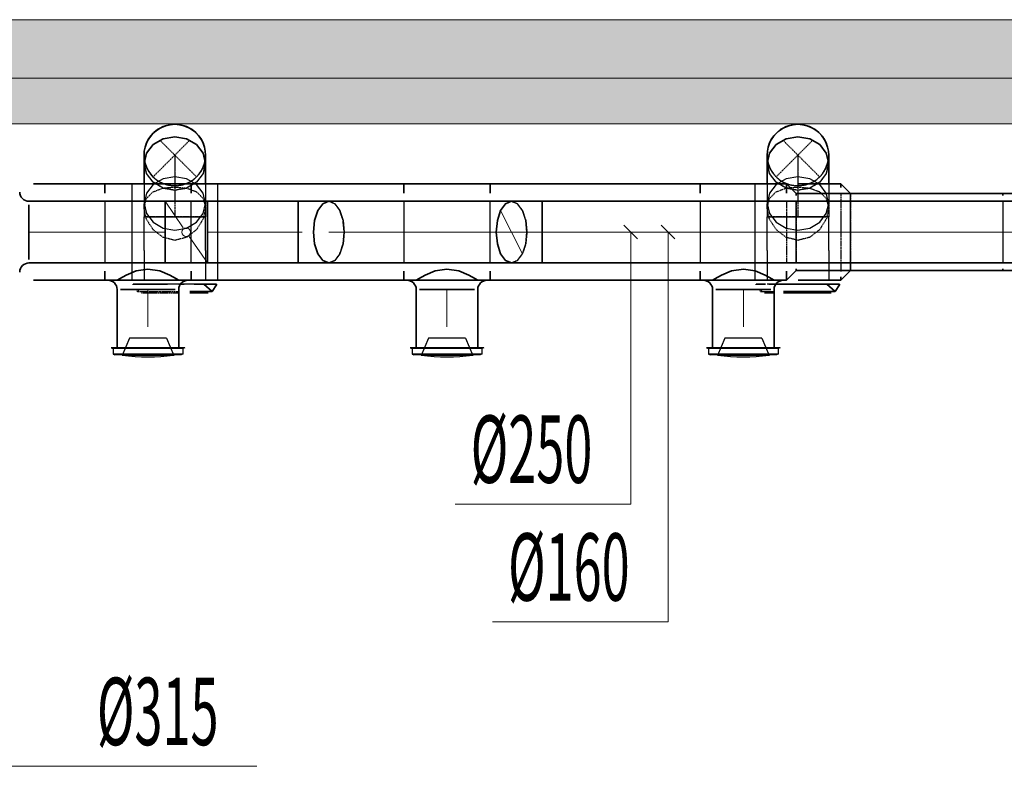
# Model space of a CAD drawing. Units: millimetres. Extents: x 12371 to 178564, y 16151 to 130779.
# Drawn here: x 122711 to 125270, y 126406 to 128345 of the extents above; entities that cross this region are included whole.
import ezdxf

# ---------------------------------------------------------------- set-up
doc = ezdxf.new("R2010")
doc.units = ezdxf.units.MM
doc.linetypes.add('Hidden', pattern=[3, 2, -1])
for name, color, linetype in [('LOIGE', 7, 'Continuous'), ('LOIKEOSAD-KVVKJ', 7, 'Continuous'), ('VENT-VT1-TEKST', 7, 'Continuous')]:
    doc.layers.add(name, color=color, linetype=linetype)
doc.styles.add('a_ust', font='romans.shx', dxfattribs={"width": 0.55})

msp = doc.modelspace()

# ---------------------------------------------------------------- hatches: boundary and pattern name
at = {"linetype": 'Continuous', "lineweight": 0}
msp.add_hatch(color=254, dxfattribs=at).paths.add_polyline_path([(112881, 128074.6), (137851, 128074.6), (137851, 128344.6), (112881, 128344.6)], flags=0)

# ---------------------------------------------------------------- linework, layer by layer
at = {"color": 254, "linetype": 'Continuous', "lineweight": 0}
for p, q in [((112881, 128344.6), (132981, 128344.6)), ((117831, 128074.6), (137851, 128074.6))]:
    msp.add_line(p, q, dxfattribs=at)
at = {"layer": 'LOIGE', "color": 7, "linetype": 'Continuous', "lineweight": 18}
msp.add_line((111580, 128193), (138044, 128193), dxfattribs=at)
at = {"layer": 'LOIKEOSAD-KVVKJ', "color": 1, "linetype": 'Continuous', "lineweight": 35}
for p, q in [((123114.4, 128040.8), (123083.8, 128035.6)), ((123083.8, 128035.6), (123114.4, 128040.8)), ((123145, 128035.6), (123114.4, 128040.8)), ((123114.4, 128040.8), (123145, 128035.6)), ((124733.3, 128040.8), (124702.7, 128035.6)), ((124702.7, 128035.6), (124733.3, 128040.8)), ((124763.9, 128035.6), (124733.3, 128040.8)), ((124733.3, 128040.8), (124763.9, 128035.6)), ((123057.8, 128020.6), (123040.5, 127998.1)), ((123040.5, 127998.1), (123057.8, 128020.6)), ((123083.8, 128035.6), (123057.8, 128020.6)), ((123057.8, 128020.6), (123083.8, 128035.6)), ((123171, 128020.6), (123145, 128035.6)), ((123145, 128035.6), (123171, 128020.6)), ((123188.3, 127998.1), (123171, 128020.6)), ((123171, 128020.6), (123188.3, 127998.1)), ((124676.7, 128020.6), (124659.4, 127998.1)), ((124659.4, 127998.1), (124676.7, 128020.6)), ((124702.7, 128035.6), (124676.7, 128020.6)), ((124676.7, 128020.6), (124702.7, 128035.6)), ((124789.9, 128020.6), (124763.9, 128035.6)), ((124763.9, 128035.6), (124789.9, 128020.6)), ((124807.2, 127998.1), (124789.9, 128020.6)), ((124789.9, 128020.6), (124807.2, 127998.1)), ((123040.5, 127998.1), (123034.4, 127971.6)), ((123034.4, 127971.6), (123040.5, 127998.1)), ((123034.4, 127993), (123034.4, 127971.6)), ((123194.4, 127971.6), (123188.3, 127998.1)), ((123188.3, 127998.1), (123194.4, 127971.6)), ((123194.4, 127993), (123194.4, 127971.6)), ((124659.4, 127998.1), (124653.3, 127971.6)), ((124653.3, 127971.6), (124659.4, 127998.1)), ((124653.3, 127993), (124653.3, 127971.6)), ((124813.3, 127971.6), (124807.2, 127998.1)), ((124807.2, 127998.1), (124813.3, 127971.6)), ((124813.3, 127993), (124813.3, 127971.6)), ((123034.4, 127919.5), (123034.4, 127971.6)), ((123194.4, 127919.5), (123194.4, 127971.6)), ((124653.3, 127919.5), (124653.3, 127971.6)), ((124813.3, 127919.5), (124813.3, 127971.6)), ((124733.6, 127918), (124845.3, 127918)), ((124845.3, 127918), (124870.3, 127893)), ((124845.3, 127918), (124845.3, 127909.2)), ((124845.3, 127668), (124870.3, 127693)), ((123006.4, 127656), (123006.4, 127658)), ((123006.4, 127658), (123012.8, 127658)), ((123012.8, 127658), (123031.4, 127658)), ((123031.4, 127658), (123059.9, 127658)), ((123038.8, 127658), (123045.9, 127658)), ((123045.9, 127658), (123065.9, 127658)), ((123059.9, 127658), (123094.9, 127658)), ((123065.9, 127658), (123095, 127658)), ((123164.6, 127658), (123183.4, 127658)), ((123167, 127658), (123196.4, 127658)), ((123183.4, 127658), (123190, 127658)), ((123211.6, 127639), (123190, 127658)), ((123196.4, 127658), (123215.7, 127658)), ((123215.7, 127658), (123222.4, 127658)), ((123222.4, 127656), (123222.4, 127658)), ((124625.3, 127656), (124625.3, 127658)), ((124625.3, 127658), (124631.3, 127658)), ((124631.3, 127658), (124648.8, 127658)), ((124657.7, 127658), (124663.4, 127658)), ((124663.4, 127658), (124679.8, 127658)), ((124679.8, 127658), (124704.4, 127658)), ((124704.4, 127658), (124733.3, 127658)), ((124713.4, 127658), (124760.4, 127658)), ((124733.3, 127658), (124762.2, 127658)), ((124733.6, 127668), (124845.3, 127668)), ((124760.4, 127658), (124802.3, 127658)), ((124762.2, 127658), (124786.7, 127658)), ((124786.7, 127658), (124803.1, 127658)), ((124802.3, 127658), (124831, 127658)), ((124803.1, 127658), (124808.9, 127658)), ((124830.5, 127639), (124808.9, 127658)), ((124831, 127658), (124841.3, 127658)), ((124841.3, 127656), (124841.3, 127658)), ((124845.3, 127676.8), (124845.3, 127668)), ((123153.4, 127635), (123178.5, 127635)), ((123153.6, 127639), (123184.2, 127639)), ((123178.5, 127635), (123195, 127635)), ((123184.2, 127639), (123204.5, 127639)), ((123195, 127635), (123200.8, 127635)), ((123204.5, 127639), (123211.6, 127639)), ((123211.6, 127639), (123222.4, 127656)), ((124695.7, 127635), (124729.3, 127635)), ((124696.3, 127639), (124733.5, 127639)), ((124729.3, 127635), (124763.6, 127635)), ((124733.5, 127639), (124770.6, 127639)), ((124763.6, 127635), (124793, 127635)), ((124770.6, 127639), (124802.1, 127639)), ((124793, 127635), (124812.7, 127635)), ((124802.1, 127639), (124823.1, 127639)), ((124812.7, 127635), (124819.7, 127635)), ((124823.1, 127639), (124830.5, 127639)), ((124830.5, 127639), (124841.3, 127656))]:
    msp.add_line(p, q, dxfattribs=at)
at = {"layer": 'LOIKEOSAD-KVVKJ', "color": 7, "linetype": 'Hidden', "lineweight": -3}
for p, q in [((123057.8, 127936.4), (123152.6, 128031.2)), ((123076.2, 128031.2), (123171, 127936.4)), ((124676.7, 127936.4), (124771.5, 128031.2)), ((124695.1, 128031.2), (124789.9, 127936.4)), ((123034.4, 127993), (123034.4, 127980.8)), ((123114.4, 127993), (123114.4, 127980.8)), ((123194.4, 127993), (123194.4, 127980.8)), ((124653.3, 127993), (124653.3, 127980.8)), ((124733.3, 127993), (124733.3, 127980.8)), ((124813.3, 127993), (124813.3, 127980.8)), ((123034.4, 127980.8), (123034.4, 127946.1)), ((123034.4, 127971.6), (123040.5, 127945.1)), ((123114.4, 127980.8), (123114.4, 127946.1)), ((123188.3, 127945.1), (123194.4, 127971.6)), ((123194.4, 127980.8), (123194.4, 127946.1)), ((124653.3, 127980.8), (124653.3, 127946.1)), ((124653.3, 127971.6), (124659.4, 127945.1)), ((124733.3, 127980.8), (124733.3, 127946.1)), ((124807.2, 127945.1), (124813.3, 127971.6)), ((124813.3, 127980.8), (124813.3, 127946.1)), ((123034.4, 127946.1), (123034.4, 127894.2)), ((123040.5, 127945.1), (123057.8, 127922.6)), ((123114.4, 127946.1), (123114.4, 127894.2)), ((123171, 127922.6), (123188.3, 127945.1)), ((123194.4, 127946.1), (123194.4, 127894.2)), ((124653.3, 127946.1), (124653.3, 127894.2)), ((124659.4, 127945.1), (124676.7, 127922.6)), ((124733.3, 127946.1), (124733.3, 127894.2)), ((124789.9, 127922.6), (124807.2, 127945.1)), ((124813.3, 127946.1), (124813.3, 127894.2)), ((123002.4, 127918), (123226.4, 127918)), ((123057.8, 127922.6), (123083.8, 127907.6)), ((123145, 127907.6), (123171, 127922.6)), ((124621.3, 127918), (124703.6, 127918)), ((124676.7, 127922.6), (124702.7, 127907.6)), ((124763.9, 127907.6), (124789.9, 127922.6)), ((123034.4, 127894.2), (123034.4, 127833)), ((123040.5, 127880.1), (123057.8, 127897.7)), ((123057.8, 127897.7), (123083.8, 127907.4)), ((123083.8, 127907.4), (123114.4, 127910.3)), ((123083.8, 127907.6), (123114.4, 127902.3)), ((123114.4, 127910.3), (123145, 127907.4)), ((123114.4, 127902.3), (123145, 127907.6)), ((123114.4, 127894.2), (123114.4, 127833)), ((123145, 127907.4), (123171, 127897.7)), ((123171, 127897.7), (123188.3, 127880.1)), ((123194.4, 127894.2), (123194.4, 127833)), ((124653.3, 127894.2), (124653.3, 127833)), ((124659.4, 127880.1), (124676.7, 127897.7)), ((124676.7, 127897.7), (124702.7, 127907.4)), ((124702.7, 127907.4), (124733.3, 127910.3)), ((124702.7, 127907.6), (124733.3, 127902.3)), ((124733.3, 127910.3), (124763.9, 127907.4)), ((124733.3, 127902.3), (124763.9, 127907.6)), ((124733.3, 127894.2), (124733.3, 127833)), ((124763.9, 127907.4), (124789.9, 127897.7)), ((124789.9, 127897.7), (124807.2, 127880.1)), ((124813.3, 127894.2), (124813.3, 127833)), ((124845.3, 127894.9), (124845.3, 127860.7)), ((124870.3, 127893), (124870.3, 127885.4)), ((123034.4, 127855.5), (123040.5, 127880.1)), ((123034.4, 127855.5), (123034.4, 127867.5)), ((123188.3, 127880.1), (123194.4, 127855.5)), ((123194.4, 127855.5), (123194.4, 127867.5)), ((123529.8, 127866.9), (123514.5, 127873)), ((123542.8, 127849.6), (123529.8, 127866.9)), ((123989.3, 127873), (124004.6, 127866.9)), ((124004.6, 127866.9), (124017.6, 127849.6)), ((124653.3, 127855.5), (124659.4, 127880.1)), ((124653.3, 127855.5), (124653.3, 127867.5)), ((124703.6, 127874), (124703.6, 127836.2)), ((124728.6, 127874.5), (124728.6, 127847.1)), ((124807.2, 127880.1), (124813.3, 127855.5)), ((124813.3, 127855.5), (124813.3, 127867.5)), ((124870.3, 127885.4), (124870.3, 127863.7)), ((124870.3, 127863.7), (124870.3, 127831.3)), ((123040.5, 127827.1), (123034.4, 127855.5)), ((123194.4, 127855.5), (123188.3, 127827.1)), ((123551.5, 127823.6), (123542.8, 127849.6)), ((124017.6, 127849.6), (124026.3, 127823.6)), ((124659.4, 127827.1), (124653.3, 127855.5)), ((124703.6, 127836.2), (124703.6, 127793)), ((124728.6, 127847.1), (124728.6, 127812)), ((124813.3, 127855.5), (124807.2, 127827.1)), ((124845.3, 127860.7), (124845.3, 127816.7)), ((123040.5, 127833), (123034.4, 127833)), ((123057.8, 127833), (123040.5, 127833)), ((123057.8, 127799.7), (123040.5, 127827.1)), ((123083.8, 127833), (123057.8, 127833)), ((123114.4, 127833), (123083.8, 127833)), ((123145, 127833), (123114.4, 127833)), ((123171, 127833), (123145, 127833)), ((123188.3, 127833), (123171, 127833)), ((123188.3, 127827.1), (123171, 127799.7)), ((123194.4, 127833), (123188.3, 127833)), ((123554.5, 127793), (123551.5, 127823.6)), ((124026.3, 127823.6), (124029.3, 127793)), ((124659.4, 127833), (124653.3, 127833)), ((124676.7, 127833), (124659.4, 127833)), ((124676.7, 127799.7), (124659.4, 127827.1)), ((124702.7, 127833), (124676.7, 127833)), ((124733.3, 127833), (124702.7, 127833)), ((124728.6, 127812), (124728.6, 127774)), ((124763.9, 127833), (124733.3, 127833)), ((124789.9, 127833), (124763.9, 127833)), ((124807.2, 127833), (124789.9, 127833)), ((124807.2, 127827.1), (124789.9, 127799.7)), ((124813.3, 127833), (124807.2, 127833)), ((124845.3, 127816.7), (124845.3, 127769.3)), ((124870.3, 127831.3), (124870.3, 127793)), ((123083.8, 127779.4), (123057.8, 127799.7)), ((123171, 127799.7), (123145, 127779.4)), ((123551.5, 127762.4), (123554.5, 127793)), ((124029.3, 127793), (124026.3, 127762.4)), ((124702.7, 127779.4), (124676.7, 127799.7)), ((124703.6, 127793), (124703.6, 127749.8)), ((124789.9, 127799.7), (124763.9, 127779.4)), ((124870.3, 127793), (124870.3, 127754.7)), ((123114.4, 127771.7), (123083.8, 127779.4)), ((123145, 127779.4), (123114.4, 127771.7)), ((123542.8, 127736.4), (123551.5, 127762.4)), ((124026.3, 127762.4), (124017.6, 127736.4)), ((124733.3, 127771.7), (124702.7, 127779.4)), ((124728.6, 127774), (124728.6, 127738.9)), ((124763.9, 127779.4), (124733.3, 127771.7)), ((124845.3, 127769.3), (124845.3, 127725.3)), ((123529.8, 127719.1), (123542.8, 127736.4)), ((124017.6, 127736.4), (124004.6, 127719.1)), ((124703.6, 127749.8), (124703.6, 127712)), ((124728.6, 127738.9), (124728.6, 127711.5)), ((124870.3, 127754.7), (124870.3, 127722.3)), ((123514.5, 127713), (123529.8, 127719.1)), ((124004.6, 127719.1), (123989.3, 127713)), ((124845.3, 127725.3), (124845.3, 127691.1)), ((124870.3, 127722.3), (124870.3, 127700.6)), ((124870.3, 127700.6), (124870.3, 127693)), ((123124.8, 127658), (123139.1, 127658)), ((123124.8, 127658), (123138.9, 127658)), ((123156.6, 127668), (123226.4, 127668)), ((124670.4, 127658), (124685.1, 127658)), ((123017.2, 127639), (123014, 127644)), ((123017.2, 127639), (123022.9, 127644)), ((123017.2, 127639), (123025.6, 127639)), ((123025.6, 127639), (123049.4, 127639)), ((123028, 127635), (123035.6, 127635)), ((123035.6, 127635), (123057.1, 127635)), ((123049.4, 127639), (123084.5, 127639)), ((123057.1, 127635), (123088.7, 127635)), ((123084.5, 127639), (123124.8, 127639)), ((123088.7, 127635), (123124.8, 127635)), ((124636.1, 127639), (124632.9, 127644)), ((124636.1, 127639), (124641.8, 127644)), ((124636.1, 127639), (124645.2, 127639)), ((124645.2, 127639), (124670.8, 127639)), ((124646.9, 127635), (124653.3, 127635)), ((124653.3, 127635), (124671.5, 127635))]:
    msp.add_line(p, q, dxfattribs=at)
at = {"layer": 'LOIKEOSAD-KVVKJ', "color": 7, "linetype": 'Continuous', "lineweight": -3}
for p, q in [((123040.5, 127945.1), (123034.4, 127971.6)), ((123194.4, 127971.6), (123188.3, 127945.1)), ((124659.4, 127945.1), (124653.3, 127971.6)), ((124813.3, 127971.6), (124807.2, 127945.1)), ((123057.8, 127922.6), (123040.5, 127945.1)), ((123188.3, 127945.1), (123171, 127922.6)), ((124676.7, 127922.6), (124659.4, 127945.1)), ((124807.2, 127945.1), (124789.9, 127922.6)), ((123002.4, 127918), (123002.4, 127908.5)), ((123034.4, 127919.5), (123034.4, 127867.5)), ((123057.8, 127916.5), (123040.5, 127894)), ((123083.8, 127931.5), (123057.8, 127916.5)), ((123083.8, 127907.6), (123057.8, 127922.6)), ((123114.4, 127936.8), (123083.8, 127931.5)), ((123145, 127931.5), (123114.4, 127936.8)), ((123171, 127916.5), (123145, 127931.5)), ((123171, 127922.6), (123145, 127907.6)), ((123188.3, 127894), (123171, 127916.5)), ((123194.4, 127919.5), (123194.4, 127867.5)), ((123709.6, 127918), (123226.4, 127918)), ((123226.4, 127908.5), (123226.4, 127918)), ((123923.8, 127918), (124449.6, 127918)), ((124621.3, 127918), (124621.3, 127908.5)), ((124653.3, 127919.5), (124653.3, 127867.5)), ((124676.7, 127916.5), (124659.4, 127894)), ((124702.7, 127931.5), (124676.7, 127916.5)), ((124702.7, 127907.6), (124676.7, 127922.6)), ((124733.3, 127936.8), (124702.7, 127931.5)), ((124763.9, 127931.5), (124733.3, 127936.8)), ((124789.9, 127916.5), (124763.9, 127931.5)), ((124789.9, 127922.6), (124763.9, 127907.6)), ((124807.2, 127894), (124789.9, 127916.5)), ((124813.3, 127918), (124813.3, 127867.5)), ((123002.4, 127908.5), (123002.4, 127881.4)), ((123040.5, 127894), (123034.4, 127867.5)), ((123114.4, 127902.3), (123083.8, 127907.6)), ((123145, 127907.6), (123114.4, 127902.3)), ((123194.4, 127867.5), (123188.3, 127894)), ((123226.4, 127881.4), (123226.4, 127908.5)), ((124621.3, 127908.5), (124621.3, 127881.4)), ((124659.4, 127894), (124653.3, 127867.5)), ((124733.3, 127902.3), (124702.7, 127907.6)), ((124763.9, 127907.6), (124733.3, 127902.3)), ((124813.3, 127867.5), (124807.2, 127894)), ((125265.6, 127893), (124870.3, 127893)), ((124870.3, 127885.4), (124870.3, 127893)), ((122932.6, 127874), (122932.6, 127836.2)), ((123002.4, 127881.4), (123002.4, 127840.8)), ((123034.4, 127867.5), (123040.5, 127841)), ((123156.6, 127836.2), (123156.6, 127874)), ((123188.3, 127841), (123194.4, 127867.5)), ((123226.4, 127840.8), (123226.4, 127881.4)), ((123514.5, 127873), (123529.8, 127866.9)), ((123529.8, 127866.9), (123542.8, 127849.6)), ((123709.6, 127874), (123709.6, 127836.2)), ((123933.6, 127836.2), (123933.6, 127874)), ((123974, 127866.9), (123961, 127849.6)), ((123989.3, 127873), (123974, 127866.9)), ((124004.6, 127866.9), (123989.3, 127873)), ((124017.6, 127849.6), (124004.6, 127866.9)), ((124479.6, 127874), (124479.6, 127836.2)), ((124621.3, 127881.4), (124621.3, 127840.8)), ((124653.3, 127867.5), (124659.4, 127841)), ((124728.6, 127847.1), (124728.6, 127874.5)), ((124807.2, 127841), (124813.3, 127867.5)), ((124870.3, 127863.7), (124870.3, 127885.4)), ((124870.3, 127831.3), (124870.3, 127863.7)), ((125265.6, 127874.5), (125265.6, 127847.1)), ((122932.6, 127836.2), (122932.6, 127793)), ((123002.4, 127840.8), (123002.4, 127793)), ((123040.5, 127841), (123057.8, 127818.5)), ((123156.6, 127793), (123156.6, 127836.2)), ((123171, 127818.5), (123188.3, 127841)), ((123226.4, 127793), (123226.4, 127840.8)), ((123542.8, 127849.6), (123551.5, 127823.6)), ((123709.6, 127836.2), (123709.6, 127793)), ((123933.6, 127793), (123933.6, 127836.2)), ((123961, 127849.6), (123952.4, 127823.6)), ((124026.3, 127823.6), (124017.6, 127849.6)), ((124479.6, 127836.2), (124479.6, 127793)), ((124621.3, 127840.8), (124621.3, 127793)), ((124659.4, 127841), (124676.7, 127818.5)), ((124728.6, 127812), (124728.6, 127847.1)), ((124789.9, 127818.5), (124807.2, 127841)), ((125265.6, 127847.1), (125265.6, 127812)), ((123034.4, 127745.5), (123034.4, 127833)), ((123034.4, 127833), (123040.5, 127833)), ((123040.5, 127833), (123057.8, 127833)), ((123057.8, 127833), (123083.8, 127833)), ((123057.8, 127818.5), (123083.8, 127803.5)), ((123083.8, 127833), (123114.4, 127833)), ((123114.4, 127833), (123145, 127833)), ((123145, 127833), (123171, 127833)), ((123145, 127803.5), (123171, 127818.5)), ((123171, 127833), (123188.3, 127833)), ((123188.3, 127833), (123194.4, 127833)), ((123194.4, 127745.5), (123194.4, 127833)), ((123551.5, 127823.6), (123554.5, 127793)), ((123952.4, 127823.6), (123949.3, 127793)), ((124029.3, 127793), (124026.3, 127823.6)), ((124653.3, 127745.5), (124653.3, 127833)), ((124653.3, 127833), (124659.4, 127833)), ((124659.4, 127833), (124676.7, 127833)), ((124676.7, 127833), (124702.7, 127833)), ((124676.7, 127818.5), (124702.7, 127803.5)), ((124702.7, 127833), (124733.3, 127833)), ((124728.6, 127774), (124728.6, 127812)), ((124733.3, 127833), (124763.9, 127833)), ((124763.9, 127833), (124789.9, 127833)), ((124763.9, 127803.5), (124789.9, 127818.5)), ((124789.9, 127833), (124807.2, 127833)), ((124807.2, 127833), (124813.3, 127833)), ((124813.3, 127745.5), (124813.3, 127833)), ((124870.3, 127793), (124870.3, 127831.3)), ((125265.6, 127812), (125265.6, 127774)), ((122932.6, 127793), (122932.6, 127749.8)), ((123002.4, 127793), (123002.4, 127745.2)), ((123083.8, 127803.5), (123114.4, 127798.2)), ((123114.4, 127798.2), (123145, 127803.5)), ((123156.6, 127749.8), (123156.6, 127793)), ((123226.4, 127745.2), (123226.4, 127793)), ((123554.5, 127793), (123551.5, 127762.4)), ((123709.6, 127793), (123709.6, 127749.8)), ((123933.6, 127749.8), (123933.6, 127793)), ((123949.3, 127793), (123952.4, 127762.4)), ((124026.3, 127762.4), (124029.3, 127793)), ((124479.6, 127793), (124479.6, 127749.8)), ((124621.3, 127793), (124621.3, 127745.2)), ((124702.7, 127803.5), (124733.3, 127798.2)), ((124733.3, 127798.2), (124763.9, 127803.5)), ((124870.3, 127754.7), (124870.3, 127793)), ((123551.5, 127762.4), (123542.8, 127736.4)), ((123952.4, 127762.4), (123961, 127736.4)), ((124017.6, 127736.4), (124026.3, 127762.4)), ((124728.6, 127738.9), (124728.6, 127774)), ((125265.6, 127774), (125265.6, 127738.9)), ((122932.6, 127749.8), (122932.6, 127712)), ((123002.4, 127745.2), (123002.4, 127704.6)), ((123034.4, 127745.5), (123034.4, 127668)), ((123156.6, 127712), (123156.6, 127749.8)), ((123194.4, 127745.5), (123194.4, 127668)), ((123226.4, 127704.6), (123226.4, 127745.2)), ((123542.8, 127736.4), (123529.8, 127719.1)), ((123709.6, 127749.8), (123709.6, 127712)), ((123933.6, 127712), (123933.6, 127749.8)), ((123961, 127736.4), (123974, 127719.1)), ((124004.6, 127719.1), (124017.6, 127736.4)), ((124479.6, 127749.8), (124479.6, 127712)), ((124621.3, 127745.2), (124621.3, 127704.6)), ((124653.3, 127745.5), (124653.3, 127668)), ((124728.6, 127711.5), (124728.6, 127738.9)), ((124813.3, 127745.5), (124813.3, 127668)), ((124870.3, 127722.3), (124870.3, 127754.7)), ((125265.6, 127738.9), (125265.6, 127711.5)), ((123529.8, 127719.1), (123514.5, 127713)), ((123974, 127719.1), (123989.3, 127713)), ((123989.3, 127713), (124004.6, 127719.1)), ((124870.3, 127700.6), (124870.3, 127722.3)), ((123002.4, 127704.6), (123002.4, 127677.5)), ((123226.4, 127677.5), (123226.4, 127704.6)), ((124621.3, 127704.6), (124621.3, 127677.5)), ((124870.3, 127693), (124870.3, 127700.6)), ((125265.6, 127693), (124870.3, 127693)), ((122781.9, 127668), (123002.4, 127668)), ((123002.4, 127677.5), (123002.4, 127668)), ((123040.5, 127658), (123034.4, 127658)), ((123057.8, 127658), (123040.5, 127658)), ((123083.8, 127658), (123057.8, 127658)), ((123114.4, 127658), (123083.8, 127658)), ((123145, 127658), (123114.4, 127658)), ((123171, 127658), (123145, 127658)), ((123188.3, 127658), (123171, 127658)), ((123194.4, 127658), (123188.3, 127658)), ((123226.4, 127668), (123226.4, 127677.5)), ((123923.8, 127668), (123226.4, 127668)), ((123933.6, 127668), (124621.3, 127668)), ((124621.3, 127677.5), (124621.3, 127668)), ((124659.4, 127658), (124653.3, 127658)), ((124676.7, 127658), (124659.4, 127658)), ((124702.7, 127658), (124676.7, 127658)), ((124733.3, 127658), (124702.7, 127658)), ((124763.9, 127658), (124733.3, 127658)), ((124789.9, 127658), (124763.9, 127658)), ((124807.2, 127658), (124789.9, 127658)), ((124813.3, 127658), (124807.2, 127658)), ((122970.7, 127493), (122964.6, 127493)), ((122988, 127493), (122970.7, 127493)), ((123014, 127493), (122988, 127493)), ((123044.6, 127493), (123014, 127493)), ((123075.2, 127493), (123044.6, 127493)), ((123101.2, 127493), (123075.2, 127493)), ((123118.5, 127493), (123101.2, 127493)), ((123124.6, 127493), (123118.5, 127493)), ((123747.7, 127493), (123741.6, 127493)), ((123765, 127493), (123747.7, 127493)), ((123791, 127493), (123765, 127493)), ((123821.6, 127493), (123791, 127493)), ((123852.2, 127493), (123821.6, 127493)), ((123878.2, 127493), (123852.2, 127493)), ((123895.5, 127493), (123878.2, 127493)), ((123901.6, 127493), (123895.5, 127493)), ((124517.7, 127493), (124511.6, 127493)), ((124535, 127493), (124517.7, 127493)), ((124561, 127493), (124535, 127493)), ((124591.6, 127493), (124561, 127493)), ((124622.2, 127493), (124591.6, 127493)), ((124648.2, 127493), (124622.2, 127493)), ((124665.5, 127493), (124648.2, 127493)), ((124671.6, 127493), (124665.5, 127493))]:
    msp.add_line(p, q, dxfattribs=at)
at = {"layer": 'LOIKEOSAD-KVVKJ', "color": 7, "linetype": 'Continuous', "lineweight": 18}
for p, q in [((123114.4, 127919.5), (123114.4, 127971.6)), ((124733.3, 127919.5), (124733.3, 127971.6)), ((123136.2, 127804.3), (123089, 127873)), ((124017.6, 127736.4), (123961, 127849.6)), ((122912.2, 127793), (122735.4, 127793)), ((122912.2, 127793), (123089, 127793)), ((123316.8, 127793), (123199, 127793)), ((123316.8, 127793), (123434.5, 127793)), ((123434.5, 127793), (123445, 127793)), ((123751.9, 127793), (123514.5, 127793)), ((123751.9, 127793), (123989.3, 127793)), ((124069.3, 127793), (123989.3, 127793)), ((125696.2, 127793), (124069.3, 127793)), ((123199, 127713), (123151.8, 127781.7)), ((123044.6, 127568.5), (123044.6, 127644)), ((123821.6, 127568.5), (123821.6, 127644)), ((124591.6, 127568.5), (124591.6, 127644)), ((123044.6, 127568.5), (123044.6, 127547.5)), ((123821.6, 127568.5), (123821.6, 127547.5)), ((124591.6, 127568.5), (124591.6, 127547.5))]:
    msp.add_line(p, q, dxfattribs=at)
at = {"layer": 'LOIKEOSAD-KVVKJ', "color": 2, "linetype": 'Continuous', "lineweight": 35}
for p, q in [((122747.1, 127918), (122932.6, 127918)), ((122932.6, 127918), (122932.6, 127911.9)), ((122932.6, 127918), (123156.6, 127918)), ((123433.1, 127918), (123156.6, 127918)), ((123156.6, 127911.9), (123156.6, 127918)), ((123433.1, 127918), (123709.6, 127918)), ((123709.6, 127918), (123709.6, 127911.9)), ((123709.6, 127918), (123933.6, 127918)), ((124206.6, 127918), (123933.6, 127918)), ((123933.6, 127911.9), (123933.6, 127918)), ((124206.6, 127918), (124479.6, 127918)), ((124479.6, 127918), (124479.6, 127911.9)), ((124703.6, 127918), (124479.6, 127918)), ((124703.6, 127918), (124728.6, 127893)), ((124703.6, 127918), (124703.6, 127911.9)), ((122932.6, 127911.9), (122932.6, 127894.3)), ((123156.6, 127894.3), (123156.6, 127911.9)), ((123709.6, 127911.9), (123709.6, 127894.3)), ((123933.6, 127894.3), (123933.6, 127911.9)), ((124479.6, 127911.9), (124479.6, 127894.3)), ((124703.6, 127911.9), (124703.6, 127894.3)), ((124997.1, 127893), (124728.6, 127893)), ((124728.6, 127888), (124728.6, 127893)), ((124728.6, 127893), (124728.6, 127888)), ((124997.1, 127893), (125265.6, 127893)), ((125265.6, 127893), (125265.6, 127888)), ((125265.6, 127893), (125489.6, 127893)), ((122912.2, 127873), (122735.4, 127873)), ((122735.4, 127846.3), (122735.4, 127864.1)), ((122912.2, 127873), (123089, 127873)), ((123089, 127873), (123089, 127866.9)), ((123089, 127866.9), (123089, 127849.6)), ((123316.8, 127873), (123199, 127873)), ((123199, 127866.9), (123199, 127873)), ((123199, 127849.6), (123199, 127866.9)), ((123316.8, 127873), (123434.5, 127873)), ((123434.5, 127866.9), (123434.5, 127873)), ((123434.5, 127873), (123514.5, 127873)), ((123434.5, 127873), (123434.5, 127866.9)), ((123434.5, 127849.6), (123434.5, 127866.9)), ((123434.5, 127866.9), (123434.5, 127849.6)), ((123499.2, 127866.9), (123486.2, 127849.6)), ((123486.2, 127849.6), (123499.2, 127866.9)), ((123514.5, 127873), (123499.2, 127866.9)), ((123499.2, 127866.9), (123514.5, 127873)), ((123751.9, 127873), (123514.5, 127873)), ((123751.9, 127873), (123989.3, 127873)), ((123961, 127849.6), (123974, 127866.9)), ((123974, 127866.9), (123989.3, 127873)), ((124069.3, 127873), (123989.3, 127873)), ((125696.2, 127873), (124069.3, 127873)), ((124069.3, 127866.9), (124069.3, 127873)), ((124069.3, 127873), (124069.3, 127866.9)), ((124069.3, 127849.6), (124069.3, 127866.9)), ((124069.3, 127866.9), (124069.3, 127849.6)), ((122735.4, 127821.5), (122735.4, 127846.3)), ((123089, 127849.6), (123089, 127823.6)), ((123199, 127823.6), (123199, 127849.6)), ((123434.5, 127823.6), (123434.5, 127849.6)), ((123434.5, 127849.6), (123434.5, 127823.6)), ((123486.2, 127849.6), (123477.6, 127823.6)), ((123477.6, 127823.6), (123486.2, 127849.6)), ((123952.4, 127823.6), (123961, 127849.6)), ((124069.3, 127823.6), (124069.3, 127849.6)), ((124069.3, 127849.6), (124069.3, 127823.6)), ((122735.4, 127793), (122735.4, 127821.5)), ((123089, 127823.6), (123089, 127793)), ((123199, 127793), (123199, 127823.6)), ((123434.5, 127793), (123434.5, 127823.6)), ((123434.5, 127823.6), (123434.5, 127793)), ((123477.6, 127823.6), (123474.5, 127793)), ((123474.5, 127793), (123477.6, 127823.6)), ((123949.3, 127793), (123952.4, 127823.6)), ((124069.3, 127793), (124069.3, 127823.6)), ((124069.3, 127823.6), (124069.3, 127793)), ((122735.4, 127764.5), (122735.4, 127793)), ((123089, 127793), (123089, 127762.4)), ((123199, 127762.4), (123199, 127793)), ((123434.5, 127762.4), (123434.5, 127793)), ((123434.5, 127793), (123434.5, 127762.4)), ((123474.5, 127793), (123477.6, 127762.4)), ((123477.6, 127762.4), (123474.5, 127793)), ((123952.4, 127762.4), (123949.3, 127793)), ((124069.3, 127762.4), (124069.3, 127793)), ((124069.3, 127793), (124069.3, 127762.4)), ((122735.4, 127739.7), (122735.4, 127764.5)), ((123089, 127762.4), (123089, 127736.4)), ((123199, 127736.4), (123199, 127762.4)), ((123434.5, 127736.4), (123434.5, 127762.4)), ((123434.5, 127762.4), (123434.5, 127736.4)), ((123477.6, 127762.4), (123486.2, 127736.4)), ((123486.2, 127736.4), (123477.6, 127762.4)), ((123961, 127736.4), (123952.4, 127762.4)), ((124069.3, 127736.4), (124069.3, 127762.4)), ((124069.3, 127762.4), (124069.3, 127736.4)), ((122735.4, 127721.9), (122735.4, 127739.7)), ((123089, 127736.4), (123089, 127719.1)), ((123199, 127719.1), (123199, 127736.4)), ((123434.5, 127719.1), (123434.5, 127736.4)), ((123434.5, 127736.4), (123434.5, 127719.1)), ((123486.2, 127736.4), (123499.2, 127719.1)), ((123499.2, 127719.1), (123486.2, 127736.4)), ((123974, 127719.1), (123961, 127736.4)), ((124069.3, 127719.1), (124069.3, 127736.4)), ((124069.3, 127736.4), (124069.3, 127719.1)), ((122912.2, 127713), (122735.4, 127713)), ((122912.2, 127713), (123089, 127713)), ((123089, 127719.1), (123089, 127713)), ((123199, 127713), (123199, 127719.1)), ((123316.8, 127713), (123199, 127713)), ((123316.8, 127713), (123434.5, 127713)), ((123434.5, 127713), (123434.5, 127719.1)), ((123434.5, 127719.1), (123434.5, 127713)), ((123434.5, 127713), (123514.5, 127713)), ((123499.2, 127719.1), (123514.5, 127713)), ((123514.5, 127713), (123499.2, 127719.1)), ((123751.9, 127713), (123514.5, 127713)), ((123751.9, 127713), (123989.3, 127713)), ((123989.3, 127713), (123974, 127719.1)), ((124069.3, 127713), (123989.3, 127713)), ((124069.3, 127713), (124069.3, 127719.1)), ((124069.3, 127719.1), (124069.3, 127713)), ((125696.2, 127713), (124069.3, 127713)), ((122932.6, 127691.7), (122932.6, 127674.1)), ((123014, 127692.2), (122988, 127681.5)), ((123044.6, 127697), (123014, 127692.2)), ((123075.2, 127692.2), (123044.6, 127697)), ((123101.2, 127681.5), (123075.2, 127692.2)), ((123156.6, 127674.1), (123156.6, 127691.7)), ((123709.6, 127691.7), (123709.6, 127674.1)), ((123791, 127692.2), (123765, 127681.5)), ((123821.6, 127697), (123791, 127692.2)), ((123852.2, 127692.2), (123821.6, 127697)), ((123878.2, 127681.5), (123852.2, 127692.2)), ((123933.6, 127674.1), (123933.6, 127691.7)), ((124479.6, 127691.7), (124479.6, 127674.1)), ((124561, 127692.2), (124535, 127681.5)), ((124591.6, 127697), (124561, 127692.2)), ((124622.2, 127692.2), (124591.6, 127697)), ((124648.2, 127681.5), (124622.2, 127692.2)), ((124703.6, 127668), (124728.6, 127693)), ((124703.6, 127691.7), (124703.6, 127674.1)), ((124728.6, 127693), (124728.6, 127698)), ((124728.6, 127698), (124728.6, 127693)), ((124997.1, 127693), (124728.6, 127693)), ((124997.1, 127693), (125265.6, 127693)), ((125265.6, 127698), (125265.6, 127693)), ((125265.6, 127693), (125489.6, 127693)), ((122747.1, 127668), (122932.6, 127668)), ((122932.6, 127674.1), (122932.6, 127668)), ((122932.6, 127668), (123156.6, 127668)), ((122970.7, 127671.8), (122964.6, 127668)), ((122988, 127681.5), (122970.7, 127671.8)), ((123118.5, 127671.8), (123101.2, 127681.5)), ((123124.6, 127668), (123118.5, 127671.8)), ((123156.6, 127668), (123156.6, 127674.1)), ((123433.1, 127668), (123156.6, 127668)), ((123433.1, 127668), (123709.6, 127668)), ((123709.6, 127674.1), (123709.6, 127668)), ((123709.6, 127668), (123933.6, 127668)), ((123747.7, 127671.8), (123741.6, 127668)), ((123765, 127681.5), (123747.7, 127671.8)), ((123895.5, 127671.8), (123878.2, 127681.5)), ((123901.6, 127668), (123895.5, 127671.8)), ((123933.6, 127668), (123933.6, 127674.1)), ((124206.6, 127668), (123933.6, 127668)), ((124206.6, 127668), (124479.6, 127668)), ((124479.6, 127674.1), (124479.6, 127668)), ((124703.6, 127668), (124479.6, 127668)), ((124517.7, 127671.8), (124511.6, 127668)), ((124535, 127681.5), (124517.7, 127671.8)), ((124665.5, 127671.8), (124648.2, 127681.5)), ((124671.6, 127668), (124665.5, 127671.8)), ((124703.6, 127674.1), (124703.6, 127668)), ((122964.6, 127568.5), (122964.6, 127644)), ((122973.5, 127644), (122991.3, 127644)), ((122991.3, 127644), (123016.1, 127644)), ((123016.1, 127644), (123044.6, 127644)), ((123044.6, 127644), (123073.2, 127644)), ((123073.2, 127644), (123097.9, 127644)), ((123097.9, 127644), (123115.7, 127644)), ((123124.6, 127568.5), (123124.6, 127644)), ((123741.6, 127568.5), (123741.6, 127644)), ((123750.5, 127644), (123768.3, 127644)), ((123768.3, 127644), (123793.1, 127644)), ((123793.1, 127644), (123821.6, 127644)), ((123821.6, 127644), (123850.2, 127644)), ((123850.2, 127644), (123874.9, 127644)), ((123874.9, 127644), (123892.7, 127644)), ((123901.6, 127568.5), (123901.6, 127644)), ((124511.6, 127568.5), (124511.6, 127644)), ((124520.5, 127644), (124538.3, 127644)), ((124538.3, 127644), (124563.1, 127644)), ((124563.1, 127644), (124591.6, 127644)), ((124591.6, 127644), (124620.2, 127644)), ((124620.2, 127644), (124644.9, 127644)), ((124644.9, 127644), (124662.7, 127644)), ((124671.6, 127568.5), (124671.6, 127644)), ((122964.6, 127568.5), (122964.6, 127493)), ((123124.6, 127568.5), (123124.6, 127493)), ((123741.6, 127568.5), (123741.6, 127493)), ((123901.6, 127568.5), (123901.6, 127493)), ((124511.6, 127568.5), (124511.6, 127493)), ((124671.6, 127568.5), (124671.6, 127493))]:
    msp.add_line(p, q, dxfattribs=at)
at = {"layer": 'LOIKEOSAD-KVVKJ', "color": 6, "linetype": 'Continuous', "lineweight": 35}
for p, q in [((123089, 127873), (123199, 127873)), ((123089, 127873), (123089, 127866.9)), ((123089, 127866.9), (123089, 127873)), ((123089, 127866.9), (123089, 127849.6)), ((123089, 127849.6), (123089, 127866.9)), ((123199, 127873), (123199, 127866.9)), ((123199, 127873), (123199, 127866.9)), ((123199, 127866.9), (123199, 127849.6)), ((123199, 127866.9), (123199, 127849.6)), ((123089, 127849.6), (123089, 127823.6)), ((123089, 127823.6), (123089, 127849.6)), ((123199, 127849.6), (123199, 127823.6)), ((123199, 127849.6), (123199, 127823.6)), ((123089, 127823.6), (123089, 127793)), ((123089, 127793), (123089, 127823.6)), ((123199, 127823.6), (123199, 127793)), ((123199, 127823.6), (123199, 127793)), ((123089, 127793), (123089, 127762.4)), ((123089, 127762.4), (123089, 127793)), ((123199, 127793), (123199, 127762.4)), ((123199, 127793), (123199, 127762.4)), ((123089, 127762.4), (123089, 127736.4)), ((123089, 127736.4), (123089, 127762.4)), ((123199, 127762.4), (123199, 127736.4)), ((123199, 127762.4), (123199, 127736.4)), ((123089, 127736.4), (123089, 127719.1)), ((123089, 127719.1), (123089, 127736.4)), ((123199, 127736.4), (123199, 127719.1)), ((123199, 127736.4), (123199, 127719.1)), ((123089, 127719.1), (123089, 127713)), ((123089, 127713), (123089, 127719.1)), ((123089, 127713), (123199, 127713)), ((123199, 127719.1), (123199, 127713)), ((123199, 127719.1), (123199, 127713))]:
    msp.add_line(p, q, dxfattribs=at)
at = {"layer": 'LOIKEOSAD-KVVKJ', "color": 2, "linetype": 'Continuous', "lineweight": -3}
for p, q in [((122996.9, 127517.5), (122977.8, 127473)), ((123000.5, 127517.5), (122996.9, 127517.5)), ((123010.9, 127517.5), (123000.5, 127517.5)), ((123026.3, 127517.5), (123010.9, 127517.5)), ((123044.6, 127517.5), (123026.3, 127517.5)), ((123062.9, 127517.5), (123044.6, 127517.5)), ((123078.4, 127517.5), (123062.9, 127517.5)), ((123088.7, 127517.5), (123078.4, 127517.5)), ((123092.4, 127517.5), (123088.7, 127517.5)), ((123092.4, 127517.5), (123111.5, 127473)), ((123773.9, 127517.5), (123754.8, 127473)), ((123777.5, 127517.5), (123773.9, 127517.5)), ((123787.9, 127517.5), (123777.5, 127517.5)), ((123803.3, 127517.5), (123787.9, 127517.5)), ((123821.6, 127517.5), (123803.3, 127517.5)), ((123839.9, 127517.5), (123821.6, 127517.5)), ((123855.4, 127517.5), (123839.9, 127517.5)), ((123865.7, 127517.5), (123855.4, 127517.5)), ((123869.4, 127517.5), (123865.7, 127517.5)), ((123869.4, 127517.5), (123888.5, 127473)), ((124543.9, 127517.5), (124524.8, 127473)), ((124547.5, 127517.5), (124543.9, 127517.5)), ((124557.9, 127517.5), (124547.5, 127517.5)), ((124573.3, 127517.5), (124557.9, 127517.5)), ((124591.6, 127517.5), (124573.3, 127517.5)), ((124609.9, 127517.5), (124591.6, 127517.5)), ((124625.4, 127517.5), (124609.9, 127517.5)), ((124635.7, 127517.5), (124625.4, 127517.5)), ((124639.4, 127517.5), (124635.7, 127517.5)), ((124639.4, 127517.5), (124658.5, 127473)), ((122949.1, 127493), (122953.9, 127491)), ((122956.4, 127493), (122949.1, 127493)), ((122953.9, 127491), (122953.9, 127476)), ((122960.8, 127491), (122953.9, 127491)), ((122977.1, 127493), (122956.4, 127493)), ((122980.5, 127491), (122960.8, 127491)), ((123008.1, 127493), (122977.1, 127493)), ((123009.9, 127491), (122980.5, 127491)), ((123044.6, 127493), (123008.1, 127493)), ((123044.6, 127491), (123009.9, 127491)), ((123081.2, 127493), (123044.6, 127493)), ((123079.3, 127491), (123044.6, 127491)), ((123108.8, 127491), (123079.3, 127491)), ((123112.1, 127493), (123081.2, 127493)), ((123128.4, 127491), (123108.8, 127491)), ((123132.8, 127493), (123112.1, 127493)), ((123135.3, 127491), (123128.4, 127491)), ((123140.1, 127493), (123132.8, 127493)), ((123140.1, 127493), (123135.3, 127491)), ((123135.3, 127491), (123135.3, 127476)), ((123726.1, 127493), (123730.9, 127491)), ((123733.4, 127493), (123726.1, 127493)), ((123730.9, 127491), (123730.9, 127476)), ((123737.8, 127491), (123730.9, 127491)), ((123754.1, 127493), (123733.4, 127493)), ((123757.5, 127491), (123737.8, 127491)), ((123785.1, 127493), (123754.1, 127493)), ((123786.9, 127491), (123757.5, 127491)), ((123821.6, 127493), (123785.1, 127493)), ((123821.6, 127491), (123786.9, 127491)), ((123858.2, 127493), (123821.6, 127493)), ((123856.3, 127491), (123821.6, 127491)), ((123885.8, 127491), (123856.3, 127491)), ((123889.1, 127493), (123858.2, 127493)), ((123905.4, 127491), (123885.8, 127491)), ((123909.8, 127493), (123889.1, 127493)), ((123912.3, 127491), (123905.4, 127491)), ((123917.1, 127493), (123909.8, 127493)), ((123917.1, 127493), (123912.3, 127491)), ((123912.3, 127491), (123912.3, 127476)), ((124496.1, 127493), (124500.9, 127491)), ((124503.4, 127493), (124496.1, 127493)), ((124500.9, 127491), (124500.9, 127476)), ((124507.8, 127491), (124500.9, 127491)), ((124524.1, 127493), (124503.4, 127493)), ((124527.5, 127491), (124507.8, 127491)), ((124555.1, 127493), (124524.1, 127493)), ((124556.9, 127491), (124527.5, 127491)), ((124591.6, 127493), (124555.1, 127493)), ((124591.6, 127491), (124556.9, 127491)), ((124628.2, 127493), (124591.6, 127493)), ((124626.3, 127491), (124591.6, 127491)), ((124655.8, 127491), (124626.3, 127491)), ((124659.1, 127493), (124628.2, 127493)), ((124675.4, 127491), (124655.8, 127491)), ((124679.8, 127493), (124659.1, 127493)), ((124682.3, 127491), (124675.4, 127491)), ((124687.1, 127493), (124679.8, 127493)), ((124687.1, 127493), (124682.3, 127491)), ((124682.3, 127491), (124682.3, 127476)), ((122953.9, 127476), (122958.7, 127474)), ((122960.8, 127476), (122953.9, 127476)), ((122965.2, 127474), (122958.7, 127474)), ((122980.5, 127476), (122960.8, 127476)), ((122983.8, 127474), (122965.2, 127474)), ((122982.9, 127473), (122977.8, 127473)), ((123009.9, 127476), (122980.5, 127476)), ((122997.3, 127473), (122982.9, 127473)), ((123011.7, 127474), (122983.8, 127474)), ((123019, 127473), (122997.3, 127473)), ((123044.6, 127476), (123009.9, 127476)), ((123044.6, 127474), (123011.7, 127474)), ((123044.6, 127473), (123019, 127473)), ((123079.3, 127476), (123044.6, 127476)), ((123077.5, 127474), (123044.6, 127474)), ((123070.2, 127473), (123044.6, 127473)), ((123091.9, 127473), (123070.2, 127473)), ((123105.4, 127474), (123077.5, 127474)), ((123108.8, 127476), (123079.3, 127476)), ((123106.4, 127473), (123091.9, 127473)), ((123124, 127474), (123105.4, 127474)), ((123111.5, 127473), (123106.4, 127473)), ((123128.4, 127476), (123108.8, 127476)), ((123130.6, 127474), (123124, 127474)), ((123135.3, 127476), (123128.4, 127476)), ((123135.3, 127476), (123130.6, 127474)), ((123730.9, 127476), (123735.7, 127474)), ((123737.8, 127476), (123730.9, 127476)), ((123742.2, 127474), (123735.7, 127474)), ((123757.5, 127476), (123737.8, 127476)), ((123760.8, 127474), (123742.2, 127474)), ((123759.9, 127473), (123754.8, 127473)), ((123786.9, 127476), (123757.5, 127476)), ((123774.3, 127473), (123759.9, 127473)), ((123788.7, 127474), (123760.8, 127474)), ((123796, 127473), (123774.3, 127473)), ((123821.6, 127476), (123786.9, 127476)), ((123821.6, 127474), (123788.7, 127474)), ((123821.6, 127473), (123796, 127473)), ((123856.3, 127476), (123821.6, 127476)), ((123854.5, 127474), (123821.6, 127474)), ((123847.2, 127473), (123821.6, 127473)), ((123868.9, 127473), (123847.2, 127473)), ((123882.4, 127474), (123854.5, 127474)), ((123885.8, 127476), (123856.3, 127476)), ((123883.4, 127473), (123868.9, 127473)), ((123901, 127474), (123882.4, 127474)), ((123888.5, 127473), (123883.4, 127473)), ((123905.4, 127476), (123885.8, 127476)), ((123907.6, 127474), (123901, 127474)), ((123912.3, 127476), (123905.4, 127476)), ((123912.3, 127476), (123907.6, 127474)), ((124500.9, 127476), (124505.7, 127474)), ((124507.8, 127476), (124500.9, 127476)), ((124512.2, 127474), (124505.7, 127474)), ((124527.5, 127476), (124507.8, 127476)), ((124530.8, 127474), (124512.2, 127474)), ((124529.9, 127473), (124524.8, 127473)), ((124556.9, 127476), (124527.5, 127476)), ((124544.3, 127473), (124529.9, 127473)), ((124558.7, 127474), (124530.8, 127474)), ((124566, 127473), (124544.3, 127473)), ((124591.6, 127476), (124556.9, 127476)), ((124591.6, 127474), (124558.7, 127474)), ((124591.6, 127473), (124566, 127473)), ((124626.3, 127476), (124591.6, 127476)), ((124624.5, 127474), (124591.6, 127474)), ((124617.2, 127473), (124591.6, 127473)), ((124638.9, 127473), (124617.2, 127473)), ((124652.4, 127474), (124624.5, 127474)), ((124655.8, 127476), (124626.3, 127476)), ((124653.4, 127473), (124638.9, 127473)), ((124671, 127474), (124652.4, 127474)), ((124658.5, 127473), (124653.4, 127473)), ((124675.4, 127476), (124655.8, 127476)), ((124677.6, 127474), (124671, 127474)), ((124682.3, 127476), (124675.4, 127476)), ((124682.3, 127476), (124677.6, 127474))]:
    msp.add_line(p, q, dxfattribs=at)
at = {"layer": 'LOIKEOSAD-KVVKJ', "color": 7, "linetype": 'Continuous', "lineweight": 18}
msp.add_circle((123144, 127793), 11, dxfattribs=at)
at = {"layer": 'LOIKEOSAD-KVVKJ', "color": 1, "linetype": 'Continuous', "lineweight": 35, "extrusion": (0, 0, -1)}
for centre in [(123114.4, 127993), (124733.3, 127993)]:
    msp.add_ellipse(centre, major_axis=(-80, 0), ratio=1, start_param=0, end_param=3.141593, dxfattribs=at)
at = {"layer": 'LOIKEOSAD-KVVKJ', "color": 1, "linetype": 'Continuous', "lineweight": 35}
for centre in [(123114.4, 127993), (124733.3, 127993)]:
    msp.add_ellipse(centre, major_axis=(74.4, 29.3), ratio=1, start_param=0, end_param=2.391593, dxfattribs=at)
at = {"layer": 'LOIKEOSAD-KVVKJ', "color": 7, "linetype": 'Continuous', "lineweight": -3}
for centre in [(123114.4, 127993), (124733.3, 127993)]:
    msp.add_ellipse(centre, major_axis=(-80, 0), ratio=1, start_param=0, end_param=3.141593, dxfattribs=at)
at = {"layer": 'LOIKEOSAD-KVVKJ', "color": 7, "linetype": 'Hidden', "lineweight": -3, "extrusion": (0, 0, -1)}
for centre in [(123114.4, 127993), (124733.3, 127993)]:
    msp.add_ellipse(centre, major_axis=(80, 0), ratio=1, start_param=0, end_param=3.141593, dxfattribs=at)
at = {"layer": 'LOIKEOSAD-KVVKJ', "color": 2, "linetype": 'Continuous', "lineweight": 35}
for centre, major_axis in [((122735.4, 127897), (-24, 0)), ((123148.6, 127644), (0, 24)), ((123925.6, 127644), (0, 24)), ((124695.6, 127644), (0, 24))]:
    msp.add_ellipse(centre, major_axis=major_axis, ratio=1, start_param=0, end_param=1.570796, dxfattribs=at)
at = {"layer": 'LOIKEOSAD-KVVKJ', "color": 2, "linetype": 'Continuous', "lineweight": 35, "extrusion": (0, 0, -1)}
for centre, major_axis in [((122735.4, 127689), (-24, 0)), ((122940.6, 127644), (0, 24)), ((123717.6, 127644), (0, 24)), ((124487.6, 127644), (0, 24))]:
    msp.add_ellipse(centre, major_axis=major_axis, ratio=1, start_param=0, end_param=1.570796, dxfattribs=at)
at = {"layer": 'LOIKEOSAD-KVVKJ', "color": 2, "linetype": 'Continuous', "lineweight": -3, "extrusion": (0, 0, -1)}
for centre in [(123044.6, 127917.4), (123821.6, 127917.4), (124591.6, 127917.4)]:
    msp.add_ellipse(centre, major_axis=(66.8, -444.4), ratio=1, start_param=0, end_param=0.298621, dxfattribs=at)
at = {"layer": 'VENT-VT1-TEKST', "color": 7, "linetype": 'Continuous', "lineweight": 18}
for p, q in [((124316.7, 127775.3), (124281.3, 127810.7)), ((124413.7, 127775.3), (124378.3, 127810.7)), ((124299, 127793), (124299, 127087)), ((124396, 127793), (124396, 126781)), ((124299, 127087), (123843.2, 127087)), ((124396, 126781), (123940.2, 126781)), ((122553.9, 126406), (122872, 126406)), ((122872, 126406), (123327.8, 126406))]:
    msp.add_line(p, q, dxfattribs=at)

# ---------------------------------------------------------------- texts
at = {"layer": 'VENT-VT1-TEKST', "color": 3, "linetype": 'Continuous', "lineweight": 25, "style": 'a_ust', "width": 0.55}
for s, p in [('Ø250', (123883.2, 127142)), ('Ø160', (123980.2, 126836)), ('Ø315', (122912, 126461))]:
    msp.add_text(s, height=175, dxfattribs=at).set_placement(p)

doc.saveas('drawing.dxf')
